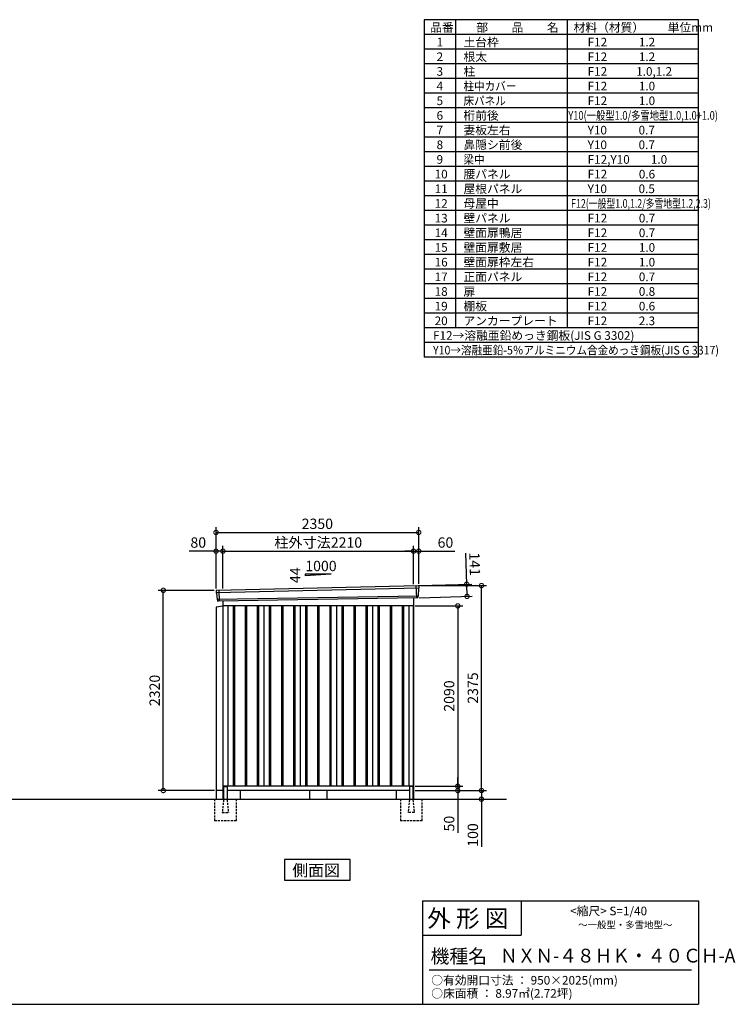
# Model space of a CAD drawing. Extents: x 140 to 16735, y 0 to 11410.
# Drawn here: x 8438 to 16735, y 0 to 11410 of the extents above; entities that cross this region are included whole.
import ezdxf

# ---------------------------------------------------------------- set-up
doc = ezdxf.new("R2010")
doc.units = 0
doc.header["$LTSCALE"] = 20
doc.header["$PDMODE"] = 3
doc.header["$PDSIZE"] = 2
doc.linetypes.add('HIDDEN', pattern=[0.375, 0.25, -0.125])
doc.layers.get('0').update_dxf_attribs({"linetype": 'CONTINUOUS'})
doc.layers.get('DEFPOINTS').update_dxf_attribs({"linetype": 'CONTINUOUS'})
for name, color, linetype in [('仕様書枠', 230, 'CONTINUOUS'), ('寸法', 4, 'CONTINUOUS'), ('文字', 7, 'CONTINUOUS'), ('破線', 2, 'HIDDEN'), ('細線', 5, 'CONTINUOUS'), ('部品1', 7, 'CONTINUOUS'), ('Ｇ．Ｌ', 30, 'CONTINUOUS')]:
    doc.layers.add(name, color=color, linetype=linetype)
doc.styles.add('STYLE1', font='isocp.shx', dxfattribs={"bigfont": 'bigfont.shx'})
doc.styles.add('STYLE2', font='txt')
doc.dimstyles.new('INABA_S40G', dxfattribs={"dimscale": 40, "dimtxt": 3, "dimasz": 2.5, "dimexe": 1.5, "dimexo": 0.5, "dimgap": 1, "dimtad": 3, "dimdec": 1, "dimdsep": 46, "dimtxsty": 'STYLE1', "dimblk1": 'DOTSMALL', "dimblk2": 'DOTSMALL', "dimsah": 1, "dimcen": 0, "dimclrt": 7, "dimadec": 0, "dimazin": 0, "dimtfac": 1, "dimtdec": 4, "dimtix": 1, "dimtmove": 0, "dimatfit": 3, "dimldrblk": 'DOTSMALL', "dimfxl": 1, "dimtolj": 1, "dimtzin": 0, "dimarcsym": 0})

# ---------------------------------------------------------------- blocks, each defined once
blk = doc.blocks.new('_DOTSMALL')
at = {"color": 0, "linetype": 'ByBlock', "ltscale": 50, "const_width": 0.5}
blk.add_lwpolyline([(-0.0625, 0, 1), (0.0625, 0, 1)], format="xyb", close=True, dxfattribs=at)
blk = doc.blocks.new('*D1')
at = {"layer": 'DEFPOINTS', "color": 0, "ltscale": 50}
for p in [(10103, 4797), (10714, 4797), (10717, 2477)]:
    blk.add_point(p, dxfattribs=at)
at = {"layer": '寸法', "color": 0, "lineweight": -2, "ltscale": 50}
for p, q in [((10694, 4797), (10043, 4797)), ((10103, 2477), (10103, 4797)), ((10697, 2477), (10043, 2477))]:
    blk.add_line(p, q, dxfattribs=at)
at = {"layer": '寸法', "color": 0, "lineweight": -2, "ltscale": 50, "xscale": 100, "yscale": 100, "zscale": 100}
for p, rotation in [((10103, 4797), 90), ((10103, 2477), 270)]:
    blk.add_blockref('_DOTSMALL', p, dxfattribs=dict(at, rotation=rotation))
at = {"layer": '寸法', "color": 7, "ltscale": 50, "insert": (10003, 3637), "char_height": 120, "attachment_point": 5, "rotation": 90, "style": 'STYLE1'}
blk.add_mtext('\\A1;2320', dxfattribs=at)
blk = doc.blocks.new('*D2')
at = {"layer": 'DEFPOINTS', "color": 0, "ltscale": 50}
for p in [(13004, 2527), (13004, 2477), (13517, 2477)]:
    blk.add_point(p, dxfattribs=at)
at = {"layer": '寸法', "color": 0, "lineweight": -2, "ltscale": 50}
for p, q in [((13517, 2527), (13517, 2627)), ((13024, 2527), (13577, 2527)), ((13517, 2527), (13517, 2477)), ((13024, 2477), (13577, 2477)), ((13517, 2477), (13517, 1987))]:
    blk.add_line(p, q, dxfattribs=at)
at = {"layer": '寸法', "color": 0, "lineweight": -2, "ltscale": 50, "xscale": 100, "yscale": 100, "zscale": 100}
for p, rotation in [((13517, 2527), 270), ((13517, 2477), 90)]:
    blk.add_blockref('_DOTSMALL', p, dxfattribs=dict(at, rotation=rotation))
at = {"layer": '寸法', "color": 7, "ltscale": 50, "insert": (13417, 2094), "char_height": 120, "attachment_point": 5, "rotation": 90, "style": 'STYLE1'}
blk.add_mtext('\\A1;50', dxfattribs=at)
blk = doc.blocks.new('*D3')
at = {"layer": 'DEFPOINTS', "color": 0, "ltscale": 50}
for p in [(13004, 2477), (13689, 2377), (13792, 2377)]:
    blk.add_point(p, dxfattribs=at)
at = {"layer": '寸法', "color": 0, "lineweight": -2, "ltscale": 50}
for p, q in [((13024, 2477), (13852, 2477)), ((13792, 2477), (13792, 2377)), ((13709, 2377), (13852, 2377)), ((13792, 2377), (13792, 1826))]:
    blk.add_line(p, q, dxfattribs=at)
at = {"layer": '寸法', "color": 0, "lineweight": -2, "ltscale": 50, "xscale": 100, "yscale": 100, "zscale": 100}
for p, rotation in [((13792, 2477), 90), ((13792, 2377), 270)]:
    blk.add_blockref('_DOTSMALL', p, dxfattribs=dict(at, rotation=rotation))
at = {"layer": '寸法', "color": 7, "ltscale": 50, "insert": (13692, 1962), "char_height": 120, "attachment_point": 5, "rotation": 90, "style": 'STYLE1'}
blk.add_mtext('\\A1;100', dxfattribs=at)
blk = doc.blocks.new('*D4')
at = {"layer": 'DEFPOINTS', "color": 0, "ltscale": 50}
for p in [(13004, 4617), (13004, 2527), (13517, 2527)]:
    blk.add_point(p, dxfattribs=at)
at = {"layer": '寸法', "color": 0, "lineweight": -2, "ltscale": 50}
for p, q in [((13024, 4617), (13577, 4617)), ((13517, 4617), (13517, 2527)), ((13024, 2527), (13577, 2527))]:
    blk.add_line(p, q, dxfattribs=at)
at = {"layer": '寸法', "color": 0, "lineweight": -2, "ltscale": 50, "xscale": 100, "yscale": 100, "zscale": 100}
for p, rotation in [((13517, 4617), 90), ((13517, 2527), 270)]:
    blk.add_blockref('_DOTSMALL', p, dxfattribs=dict(at, rotation=rotation))
at = {"layer": '寸法', "color": 7, "ltscale": 50, "insert": (13417, 3572), "char_height": 120, "attachment_point": 5, "rotation": 90, "style": 'STYLE1'}
blk.add_mtext('\\A1;2090', dxfattribs=at)
blk = doc.blocks.new('*D8')
at = {"layer": 'DEFPOINTS', "color": 0, "ltscale": 50}
for p in [(10714, 5251), (10714, 4797), (10794, 4799)]:
    blk.add_point(p, dxfattribs=at)
at = {"layer": '寸法', "color": 0, "lineweight": -2, "ltscale": 50}
for p, q in [((10714, 5251), (10402, 5251)), ((10714, 4817), (10714, 5311)), ((10794, 5251), (10714, 5251)), ((10794, 4819), (10794, 5311))]:
    blk.add_line(p, q, dxfattribs=at)
at = {"layer": '寸法', "color": 0, "lineweight": -2, "ltscale": 50, "xscale": 100, "yscale": 100, "zscale": 100, "rotation": 180}
blk.add_blockref('_DOTSMALL', (10714, 5251), dxfattribs=at)
at = {"layer": '寸法', "color": 0, "lineweight": -2, "ltscale": 50, "xscale": 100, "yscale": 100, "zscale": 100}
blk.add_blockref('_DOTSMALL', (10794, 5251), dxfattribs=at)
at = {"layer": '寸法', "color": 7, "ltscale": 50, "insert": (10508, 5351), "char_height": 120, "attachment_point": 5, "style": 'STYLE1'}
blk.add_mtext('\\A1;80', dxfattribs=at)
blk = doc.blocks.new('*D7')
at = {"layer": 'DEFPOINTS', "color": 0, "ltscale": 50}
for p in [(13064, 5468), (10714, 4797), (13064, 4852)]:
    blk.add_point(p, dxfattribs=at)
at = {"layer": '寸法', "color": 0, "lineweight": -2, "ltscale": 50}
for p, q in [((10714, 4817), (10714, 5528)), ((13064, 4872), (13064, 5528)), ((10714, 5468), (13064, 5468))]:
    blk.add_line(p, q, dxfattribs=at)
at = {"layer": '寸法', "color": 0, "lineweight": -2, "ltscale": 50, "xscale": 100, "yscale": 100, "zscale": 100, "rotation": 180}
blk.add_blockref('_DOTSMALL', (10714, 5468), dxfattribs=at)
at = {"layer": '寸法', "color": 0, "lineweight": -2, "ltscale": 50, "xscale": 100, "yscale": 100, "zscale": 100}
blk.add_blockref('_DOTSMALL', (13064, 5468), dxfattribs=at)
at = {"layer": '寸法', "color": 7, "ltscale": 50, "insert": (11889, 5568), "char_height": 120, "attachment_point": 5, "style": 'STYLE1'}
blk.add_mtext('\\A1;2350', dxfattribs=at)
blk = doc.blocks.new('*D5')
at = {"layer": 'DEFPOINTS', "color": 0, "ltscale": 50}
for p in [(13004, 5251), (10794, 4799), (13004, 4848)]:
    blk.add_point(p, dxfattribs=at)
at = {"layer": '寸法', "color": 0, "lineweight": -2, "ltscale": 50}
for p, q in [((10794, 4819), (10794, 5311)), ((10794, 5251), (13004, 5251)), ((13004, 4868), (13004, 5311))]:
    blk.add_line(p, q, dxfattribs=at)
at = {"layer": '寸法', "color": 0, "lineweight": -2, "ltscale": 50, "xscale": 100, "yscale": 100, "zscale": 100, "rotation": 180}
blk.add_blockref('_DOTSMALL', (10794, 5251), dxfattribs=at)
at = {"layer": '寸法', "color": 0, "lineweight": -2, "ltscale": 50, "xscale": 100, "yscale": 100, "zscale": 100}
blk.add_blockref('_DOTSMALL', (13004, 5251), dxfattribs=at)
at = {"layer": '寸法', "color": 7, "ltscale": 50, "insert": (11899, 5351), "char_height": 120, "attachment_point": 5, "style": 'STYLE1'}
blk.add_mtext('\\A1;柱外寸法2210', dxfattribs=at)
blk = doc.blocks.new('*D6')
at = {"layer": 'DEFPOINTS', "color": 0, "ltscale": 50}
for p in [(13064, 5251), (13004, 4848), (13064, 4852)]:
    blk.add_point(p, dxfattribs=at)
at = {"layer": '寸法', "color": 0, "lineweight": -2, "ltscale": 50}
for p, q in [((13004, 5251), (12904, 5251)), ((13004, 4868), (13004, 5311)), ((13004, 5251), (13064, 5251)), ((13064, 4872), (13064, 5311)), ((13064, 5251), (13484, 5251))]:
    blk.add_line(p, q, dxfattribs=at)
at = {"layer": '寸法', "color": 0, "lineweight": -2, "ltscale": 50, "xscale": 100, "yscale": 100, "zscale": 100}
blk.add_blockref('_DOTSMALL', (13004, 5251), dxfattribs=at)
at = {"layer": '寸法', "color": 0, "lineweight": -2, "ltscale": 50, "xscale": 100, "yscale": 100, "zscale": 100, "rotation": 180}
blk.add_blockref('_DOTSMALL', (13064, 5251), dxfattribs=at)
at = {"layer": '寸法', "color": 7, "ltscale": 50, "insert": (13374, 5351), "char_height": 120, "attachment_point": 5, "style": 'STYLE1'}
blk.add_mtext('\\A1;60', dxfattribs=at)
blk = doc.blocks.new('*D9')
at = {"layer": 'DEFPOINTS', "color": 0, "ltscale": 50}
for p in [(13045, 4851), (13049, 4710), (13625, 4727)]:
    blk.add_point(p, dxfattribs=at)
at = {"layer": '寸法', "color": 0, "lineweight": -2, "ltscale": 50}
for p, q in [((13621, 4868), (13611, 5227)), ((13065, 4852), (13681, 4869)), ((13625, 4727), (13621, 4868)), ((13069, 4711), (13685, 4728))]:
    blk.add_line(p, q, dxfattribs=at)
at = {"layer": '寸法', "color": 0, "lineweight": -2, "ltscale": 50, "xscale": 100, "yscale": 100, "zscale": 100}
for p, rotation in [((13621, 4868), 91.64736097436001), ((13625, 4727), 271.64736097436)]:
    blk.add_blockref('_DOTSMALL', p, dxfattribs=dict(at, rotation=rotation))
at = {"layer": '寸法', "color": 7, "ltscale": 50, "insert": (13714, 5100), "char_height": 120, "attachment_point": 5, "rotation": 271.6474, "style": 'STYLE1'}
blk.add_mtext('\\A1;141', dxfattribs=at)
blk = doc.blocks.new('*D10')
at = {"layer": 'DEFPOINTS', "color": 0, "ltscale": 50}
for p in [(13064, 4852), (13792, 4852), (13004, 2477)]:
    blk.add_point(p, dxfattribs=at)
at = {"layer": '寸法', "color": 0, "lineweight": -2, "ltscale": 50}
for p, q in [((13084, 4852), (13852, 4852)), ((13792, 2477), (13792, 4852)), ((13024, 2477), (13852, 2477))]:
    blk.add_line(p, q, dxfattribs=at)
at = {"layer": '寸法', "color": 0, "lineweight": -2, "ltscale": 50, "xscale": 100, "yscale": 100, "zscale": 100}
for p, rotation in [((13792, 4852), 90), ((13792, 2477), 270)]:
    blk.add_blockref('_DOTSMALL', p, dxfattribs=dict(at, rotation=rotation))
at = {"layer": '寸法', "color": 7, "ltscale": 50, "insert": (13692, 3665), "char_height": 120, "attachment_point": 5, "rotation": 90, "style": 'STYLE1'}
blk.add_mtext('\\A1;2375', dxfattribs=at)

msp = doc.modelspace()

# ---------------------------------------------------------------- linework, layer by layer
at = {"layer": '仕様書枠', "ltscale": 50}
for p, q in [((13127.2, 11409.6), (13127.2, 7499.6)), ((16307.2, 11409.6), (13127.2, 11409.6)), ((13490.2, 11409.6), (13490.2, 7839.6)), ((16307.2, 7499.6), (16307.2, 11409.6)), ((14785.2, 11409.6), (14785.2, 7839.6)), ((16307.2, 11239.6), (13127.2, 11239.6)), ((16307.2, 11069.6), (13127.2, 11069.6)), ((16307.2, 10899.6), (13127.2, 10899.6)), ((16307.2, 10729.6), (13127.2, 10729.6)), ((16307.2, 10559.6), (13127.2, 10559.6)), ((16307.2, 10389.6), (13127.2, 10389.6)), ((16307.2, 10219.6), (13127.2, 10219.6)), ((16307.2, 10049.6), (13127.2, 10049.6)), ((16307.2, 9879.6), (13127.2, 9879.6)), ((16307.2, 9709.6), (13127.2, 9709.6)), ((16307.2, 9539.6), (13127.2, 9539.6)), ((16307.2, 9369.6), (13127.2, 9369.6)), ((16307.2, 9199.6), (13127.2, 9199.6)), ((16307.2, 9029.6), (13127.2, 9029.6)), ((16307.2, 8859.6), (13127.2, 8859.6)), ((16307.2, 8689.6), (13127.2, 8689.6)), ((16307.2, 8519.6), (13127.2, 8519.6)), ((16307.2, 8349.6), (13127.2, 8349.6)), ((16307.2, 8179.6), (13127.2, 8179.6)), ((16307.2, 8009.6), (13127.2, 8009.6)), ((16307.2, 7839.6), (13127.2, 7839.6)), ((16307.2, 7669.6), (13127.2, 7669.6)), ((16307.2, 7499.6), (13127.2, 7499.6)), ((13107.2, 1200), (16307.2, 1200)), ((16307.2, 1200), (16307.2, 0)), ((13107.2, 800), (14251.2, 800)), ((140, 0), (16307.2, 0))]:
    msp.add_line(p, q, dxfattribs=at)
at = {"layer": '仕様書枠', "linetype": 'Continuous', "ltscale": 50}
for p, q in [((13107.2, 1200), (13107.2, 0)), ((14251.2, 1200), (14251.2, 800))]:
    msp.add_line(p, q, dxfattribs=at)
at = {"layer": '文字', "color": 7, "ltscale": 50}
msp.add_line((13187.2, 400), (16227.2, 400), dxfattribs=at)
at = {"layer": '破線', "ltscale": 5}
for p, q in [((10696.802, 2377.275), (10696.802, 2127.275)), ((10946.802, 2377.275), (10946.802, 2127.275)), ((12851.802, 2377.275), (12851.802, 2127.275)), ((13101.802, 2377.275), (13101.802, 2127.275)), ((10946.802, 2127.275), (10696.802, 2127.275)), ((13101.802, 2127.275), (12851.802, 2127.275))]:
    msp.add_line(p, q, dxfattribs=at)
at = {"layer": '破線', "linetype": 'HIDDEN', "ltscale": 5}
for p, q in [((10801.802, 2372.275), (10786.802, 2224.575)), ((10801.802, 2377.275), (10801.802, 2372.275)), ((10841.802, 2377.275), (10841.802, 2372.275)), ((10841.802, 2372.275), (10856.802, 2224.575)), ((12956.802, 2372.275), (12941.802, 2224.575)), ((12956.802, 2377.275), (12956.802, 2372.275)), ((12996.802, 2377.275), (12996.802, 2372.275)), ((12996.802, 2372.275), (13011.802, 2224.575)), ((10786.802, 2224.575), (10786.802, 2222.275)), ((10786.802, 2222.275), (10856.802, 2222.275)), ((10856.802, 2224.575), (10856.802, 2222.275)), ((12941.802, 2224.575), (12941.802, 2222.275)), ((13011.802, 2222.275), (12941.802, 2222.275)), ((13011.802, 2224.575), (13011.802, 2222.275))]:
    msp.add_line(p, q, dxfattribs=at)
at = {"layer": '細線', "ltscale": 50}
for p, q in [((13063.262, 4823.292), (10717.626, 4767.668)), ((10747.302, 4797.242), (10752.049, 4671.496)), ((13031.302, 4849.674), (13036.591, 4709.589)), ((13058.502, 4730.43), (10728.498, 4690.621)), ((10911.802, 4617.275), (10911.802, 2527.275)), ((10926.802, 4617.275), (10926.802, 2527.275)), ((11051.802, 4617.275), (11051.802, 2527.275)), ((11066.802, 4617.275), (11066.802, 2527.275)), ((11191.802, 4617.275), (11191.802, 2527.275)), ((11206.802, 4617.275), (11206.802, 2527.275)), ((11331.802, 4617.275), (11331.802, 2527.275)), ((11346.802, 4617.275), (11346.802, 2527.275)), ((11471.802, 4617.275), (11471.802, 2527.275)), ((11486.802, 4617.275), (11486.802, 2527.275)), ((11611.802, 4617.275), (11611.802, 2527.275)), ((11626.802, 4617.275), (11626.802, 2527.275)), ((11751.802, 4617.275), (11751.802, 2527.275)), ((11766.802, 4617.275), (11766.802, 2527.275)), ((11891.802, 4617.275), (11891.802, 2527.275)), ((11906.802, 4617.275), (11906.802, 2527.275)), ((12031.802, 4617.275), (12031.802, 2527.275)), ((12046.802, 4617.275), (12046.802, 2527.275)), ((12171.802, 4617.275), (12171.802, 2527.275)), ((12186.802, 4617.275), (12186.802, 2527.275)), ((12311.802, 4617.275), (12311.802, 2527.275)), ((12326.802, 4617.275), (12326.802, 2527.275)), ((12451.802, 4617.275), (12451.802, 2527.275)), ((12466.802, 4617.275), (12466.802, 2527.275)), ((12591.802, 4617.275), (12591.802, 2527.275)), ((12606.802, 4617.275), (12606.802, 2527.275)), ((12731.802, 4617.275), (12731.802, 2527.275)), ((12746.802, 4617.275), (12746.802, 2527.275)), ((12871.802, 4617.275), (12871.802, 2527.275)), ((12886.802, 4617.275), (12886.802, 2527.275))]:
    msp.add_line(p, q, dxfattribs=at)
at = {"layer": '部品1', "ltscale": 50}
for p, q in [((12049.302, 4983.143), (11749.302, 4966.943)), ((11749.302, 4983.143), (11749.302, 4966.943)), ((12049.302, 4983.143), (11749.302, 4983.143)), ((13060.668, 4820.366), (13058.964, 4731.075)), ((13064.117, 4843.868), (13063.737, 4823.941)), ((10715.088, 4788.216), (10717.118, 4768.271)), ((10720.471, 4764.96), (10727.978, 4691.228)), ((10731.33, 4687.917), (10732.41, 4677.313)), ((13055.896, 4727.5), (13055.694, 4716.917)), ((10794.302, 4612.318), (10717.302, 4602.318)), ((10717.302, 4602.318), (10717.302, 2377.275)), ((13004.302, 2377.275), (13004.302, 4612.275)), ((10801.802, 2517.275), (10801.802, 2377.275)), ((10841.802, 2517.275), (10841.802, 2377.275)), ((12956.802, 2517.275), (12956.802, 2377.275)), ((12996.802, 2517.275), (12996.802, 2377.275)), ((11799.302, 2477.275), (11799.302, 2377.275)), ((11999.302, 2477.275), (11999.302, 2377.275))]:
    msp.add_line(p, q, dxfattribs=at)
at = {"layer": '部品1'}
for p, q in [((13056.757, 4850.992), (10721.69, 4795.915)), ((13048.959, 4710.056), (10739.638, 4671.027)), ((13004.302, 4709.133), (13004.302, 2377.275)), ((10794.302, 4672.156), (10794.302, 2377.275)), ((13004.302, 4617.275), (10794.302, 4617.275)), ((10849.302, 4617.275), (10849.302, 2527.275)), ((11269.302, 4617.275), (11269.302, 2527.275)), ((11689.302, 4617.275), (11689.302, 2527.275)), ((12109.302, 4617.275), (12109.302, 2527.275)), ((12529.302, 4617.275), (12529.302, 2527.275)), ((12949.302, 4617.275), (12949.302, 2527.275)), ((13004.302, 2527.275), (10794.302, 2527.275)), ((10806.802, 2522.275), (10836.802, 2522.275)), ((12991.802, 2522.275), (12961.802, 2522.275)), ((10801.802, 2477.275), (10717.302, 2477.275)), ((12956.802, 2477.275), (10841.802, 2477.275)), ((10994.302, 2477.275), (10994.302, 2377.275)), ((12804.302, 2477.275), (12804.302, 2377.275)), ((13004.302, 2477.275), (12996.802, 2477.275))]:
    msp.add_line(p, q, dxfattribs=at)
msp.add_lwpolyline([(11508.939, 1677.275), (11508.939, 1437.382), (12269.664, 1437.382), (12269.664, 1677.275)], close=True, dxfattribs=at)
at = {"layer": '部品1', "ltscale": 50}
for centre, radius, start, end in [((10722.052, 4788.925), 7, 92.9641245, 185.8133002), ((13057.119, 4844.002), 7, 358.906776, 92.9641245), ((13048.695, 4717.051), 7, 272.162244, 358.906776), ((10739.374, 4678.022), 7, 185.8133002, 272.162244), ((10806.802, 2517.275), 5, 90, 180), ((10836.802, 2517.275), 5, 0, 90), ((12961.802, 2517.275), 5, 90, 180), ((12991.802, 2517.275), 5, 0, 90)]:
    msp.add_arc(centre, radius, start, end, dxfattribs=at)
at = {"layer": '部品1'}
for centre, radius, start, end in [((13063.668, 4820.309), 3, 99.812246, 178.906776), ((13063.037, 4823.955), 0.7, 279.812246, 358.906776), ((10717.815, 4768.342), 0.7, 185.8133002, 264.9078302), ((10717.486, 4764.656), 3, 5.8133002, 84.9078302), ((10728.674, 4691.298), 0.7, 185.8133002, 264.9078302), ((10728.346, 4687.613), 3, 5.8133002, 84.9078302), ((13058.895, 4727.443), 3, 99.812246, 178.906776), ((13058.265, 4731.089), 0.7, 279.812246, 358.906776)]:
    msp.add_arc(centre, radius, start, end, dxfattribs=at)
at = {"layer": 'Ｇ．Ｌ', "ltscale": 50}
msp.add_line((1897.331, 2377.275), (14081.344, 2377.275), dxfattribs=at)

# ---------------------------------------------------------------- texts
at = {"layer": '文字', "color": 7, "ltscale": 50}
for s, height, style, p in [('品番', 100, 'STYLE1', (13197.425, 11270.014)), ('部\u3000\u3000品\u3000\u3000名', 100, 'STYLE1', (13732.038, 11270.014)), ('材料（材質）\u3000\u3000単位mm', 100, 'STYLE1', (14859.798, 11270.014)), ('1', 100, 'STYLE1', (13271.19, 11100.014)), ('土台枠', 100, 'STYLE1', (13583.118, 11100.014)), ('F12            1.2', 100, 'STYLE1', (15022.64, 11100.014)), ('2', 100, 'STYLE1', (13271.19, 10930.014)), ('根太', 100, 'STYLE1', (13583.118, 10930.014)), ('F12            1.2', 100, 'STYLE1', (15022.64, 10930.014)), ('3', 100, 'STYLE1', (13271.19, 10760.014)), ('柱', 100, 'STYLE1', (13583.118, 10760.014)), ('F12           1.0,1.2', 100, 'STYLE1', (15022.64, 10760.014)), ('4', 100, 'STYLE1', (13271.19, 10590.014)), ('F12            1.0', 100, 'STYLE1', (15022.64, 10590.014)), ('5', 100, 'STYLE1', (13271.19, 10420.014)), ('F12            1.0', 100, 'STYLE1', (15022.64, 10420.014)), ('6', 100, 'STYLE1', (13271.19, 10250.014)), ('桁前後', 100, 'STYLE1', (13583.118, 10250.014)), ('7', 100, 'STYLE1', (13271.19, 10080.014)), ('妻板左右', 100, 'STYLE1', (13583.118, 10080.014)), ('Y10            0.7', 100, 'STYLE1', (15022.64, 10080.014)), ('8', 100, 'STYLE1', (13271.19, 9910.014)), ('鼻隠シ前後', 100, 'STYLE1', (13583.118, 9910.014)), ('Y10            0.7', 100, 'STYLE1', (15022.64, 9910.014)), ('9', 100, 'STYLE1', (13271.19, 9740.014)), ('F12,Y10        1.0', 100, 'STYLE1', (15022.64, 9740.014)), ('10', 100, 'STYLE1', (13248.777, 9570.014)), ('腰パネル', 100, 'STYLE1', (13583.118, 9570.014)), ('F12            0.6', 100, 'STYLE1', (15022.64, 9570.014)), ('11', 100, 'STYLE1', (13248.777, 9400.014)), ('屋根パネル', 100, 'STYLE1', (13583.118, 9400.014)), ('Y10            0.5', 100, 'STYLE1', (15022.64, 9400.014)), ('12', 100, 'STYLE1', (13248.777, 9230.014)), ('母屋中', 100, 'STYLE1', (13583.118, 9230.014)), ('13', 100, 'STYLE1', (13248.777, 9060.014)), ('壁パネル', 100, 'STYLE1', (13583.118, 9060.014)), ('F12            0.7', 100, 'STYLE1', (15022.64, 9060.014)), ('14', 100, 'STYLE1', (13248.777, 8890.014)), ('壁面扉鴨居', 100, 'STYLE1', (13583.118, 8890.014)), ('F12            0.7', 100, 'STYLE1', (15022.64, 8890.014)), ('15', 100, 'STYLE1', (13248.777, 8720.014)), ('壁面扉敷居', 100, 'STYLE1', (13583.118, 8720.014)), ('F12            1.0', 100, 'STYLE1', (15022.64, 8720.014)), ('16', 100, 'STYLE1', (13248.777, 8550.014)), ('壁面扉枠左右', 100, 'STYLE1', (13583.118, 8550.014)), ('F12            1.0', 100, 'STYLE1', (15022.64, 8550.014)), ('17', 100, 'STYLE1', (13248.777, 8380.014)), ('正面パネル', 100, 'STYLE1', (13583.118, 8380.014)), ('F12            0.7', 100, 'STYLE1', (15022.64, 8380.014)), ('18', 100, 'STYLE1', (13248.777, 8210.014)), ('扉', 100, 'STYLE1', (13583.118, 8210.014)), ('F12            0.8', 100, 'STYLE1', (15022.64, 8210.014)), ('19', 100, 'STYLE1', (13248.777, 8040.014)), ('棚板', 100, 'STYLE1', (13583.118, 8040.014)), ('F12            0.6', 100, 'STYLE1', (15022.64, 8040.014)), ('20', 100, 'STYLE1', (13248.777, 7870.014)), ('アンカープレート', 100, 'STYLE1', (13583.118, 7870.014)), ('F12            2.3', 100, 'STYLE1', (15022.64, 7870.014)), ('F12→溶融亜鉛めっき鋼板(JIS G 3302)', 100, 'STYLE1', (13229.831, 7700.014)), ('                <縮尺> S=1/40', 100, 'STYLE2', (14331.046, 1031.558)), ('外 形 図', 200, 'STYLE2', (13162.979, 895.091)), ('～一般型・多雪地型～', 80, 'STYLE2', (14913.216, 880.27)), ('機種名', 160, 'STYLE2', (13201.437, 477.274)), ('○有効開口寸法 ： 950×2025(mm)', 100, 'STYLE2', (13209.405, 228.544)), ('○床面積 ： 8.97㎡(2.72坪) \u3000', 100, 'STYLE2', (13209.405, 76.094))]:
    msp.add_text(s, height=height, dxfattribs=dict(at, style=style)).set_placement(p)
for s, height, style, width, p in [('柱中カバー', 100, 'STYLE1', 0.9, (13583.118, 10590.014)), ('床パネル', 100, 'STYLE1', 0.9, (13583.118, 10420.014)), ('Y10(一般型1.0/多雪地型1.0,1.0+1.0)', 100, 'STYLE1', 0.79, (14798.724, 10250.014)), ('梁中', 100, 'STYLE1', 0.9, (13583.118, 9740.014)), ('F12(一般型1.0,1.2/多雪地型1.2,2.3)', 100, 'STYLE1', 0.75, (14831.36, 9230.014)), ('Y10→溶融亜鉛-5％アルミニウム合金めっき鋼板(JIS G 3317)', 100, 'STYLE1', 0.9, (13229.831, 7530.014)), ('ＮＸＮ-４８ＨＫ・４０ＣＨ-A', 160, 'STYLE2', 0.94, (14006.57, 483.897))]:
    msp.add_text(s, height=height, dxfattribs=dict(at, style=style, width=width)).set_placement(p)
at = {"layer": '部品1', "ltscale": 50, "style": 'STYLE1'}
msp.add_text('1000', height=120, dxfattribs=at).set_placement((11748.939, 5019.027))
msp.add_text('44', height=120, rotation=90, dxfattribs=at).set_placement((11692.209, 4881.526))
at = {"layer": '部品1', "style": 'STYLE2'}
msp.add_text('側面図', height=135, dxfattribs=at).set_placement((11598.385, 1484.381))

# ---------------------------------------------------------------- dimensions: what is measured, and where the dimension line sits
at = {"layer": '寸法', "ltscale": 50}
for base, p1, p2, angle, picture, middle, dimtype in [((13064.302, 5467.894), (10714.302, 4797.275), (13064.302, 4852.275), 180, '*D7', (11889.302, 5467.894), 160), ((10714.302, 5250.932), (10794.302, 4799.085), (10714.302, 4797.275), 180, '*D8', (10508.254, 5250.932), 160), ((13064.302, 5250.932), (13004.302, 4848.276), (13064.302, 4852.275), 180, '*D6', (13373.939, 5250.932), 160), ((13624.91, 4726.62), (13044.906, 4850.997), (13048.959, 4710.056), 271.647361, '*D9', (13614.245, 5097.467), 161), ((13517.323, 2477.275), (13004.302, 2527.275), (13004.302, 2477.275), 90, '*D2', (13517.323, 2093.525), 160), ((13792.027, 2377.275), (13004.302, 2477.275), (13689.008, 2377.275), 90, '*D3', (13792.027, 1962.275), 160)]:
    dim = msp.add_linear_dim(base=base, p1=p1, p2=p2, angle=angle, dimstyle='INABA_S40G', dxfattribs=at)
    dim.commit()
    dim.dimension.update_dxf_attribs({"geometry": picture, "text_midpoint": middle, "dimtype": dimtype})
dim = msp.add_linear_dim(base=(13004.302, 5251.368), p1=(10794.302, 4799.085), p2=(13004.302, 4848.276), angle=180, text='柱外寸法<>', dimstyle='INABA_S40G', dxfattribs=at)
dim.commit()
dim.dimension.update_dxf_attribs({"geometry": '*D5', "text_midpoint": (11899.302, 5251.368), "dimtype": 160})
for base, p1, p2, picture, middle in [((10103.088, 4797.275), (10717.302, 2477.275), (10714.302, 4797.275), '*D1', (10003.076, 3637.275)), ((13792.027, 4852.275), (13004.302, 2477.275), (13064.302, 4852.275), '*D10', (13692.016, 3664.775)), ((13517.323, 2527.275), (13004.302, 4617.275), (13004.302, 2527.275), '*D4', (13417.311, 3572.275))]:
    dim = msp.add_linear_dim(base=base, p1=p1, p2=p2, angle=90, dimstyle='INABA_S40G', dxfattribs=at)
    dim.commit()
    dim.dimension.update_dxf_attribs({"geometry": picture, "text_midpoint": middle})

doc.saveas('drawing.dxf')
